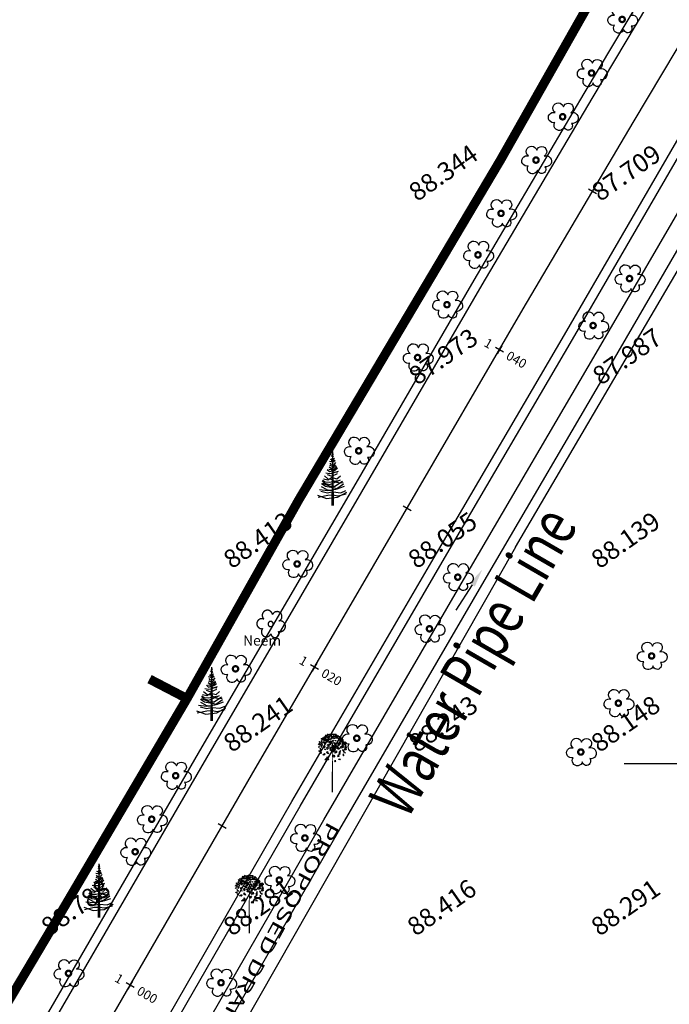
# Model space of a CAD drawing. Extents: x 10915 to 11928, y 9539 to 10230.
# Drawn here: x 11065 to 11100, y 10061 to 10114 of the extents above; entities that cross this region are included whole.
import ezdxf
from ezdxf.enums import TextEntityAlignment as Align

# ---------------------------------------------------------------- set-up
doc = ezdxf.new("R2010")
doc.units = 0
doc.header["$LTSCALE"] = 25.4
doc.header["$MEASUREMENT"] = 0
for name, pattern in [('ACAD_ISO04W100', [30, 24, -3, 0, -3]), ('F-LINE', [0.7, 0.5, 0.1, 0.1]), ('FENCELINE1', [36.83, 6.35, -2.54, -2.54, 25.4])]:
    doc.linetypes.add(name, pattern=pattern)
doc.layers.get('0').update_dxf_attribs({"linetype": 'CONTINUOUS'})
for name, color, linetype in [('BOUNDRY', 7, 'CONTINUOUS'), ('DIST', 2, 'CONTINUOUS'), ('DRAIN', 5, 'CONTINUOUS'), ('drain-proposed', 4, 'CONTINUOUS'), ('ECHALA_TREE', 3, 'CONTINUOUS'), ('FENCE', 7, 'CONTINUOUS'), ('GRASS_JOINT', 72, 'CONTINUOUS'), ('LEVELS', 252, 'CONTINUOUS'), ('NEEM', 92, 'CONTINUOUS'), ('PCL', 4, 'CONTINUOUS'), ('ROAD', 1, 'CONTINUOUS'), ('SILVER', 102, 'CONTINUOUS'), ('STALBL-1', 7, 'CONTINUOUS'), ('TEXT', 7, 'CONTINUOUS'), ('TREE', 41, 'CONTINUOUS'), ('WATER_LINE', 141, 'CONTINUOUS')]:
    doc.layers.add(name, color=color, linetype=linetype)
doc.styles.add('0MM', font='simplex.shx', dxfattribs={"height": 0.5})
doc.styles.add('STYLE1', font='txt')
doc.styles.add('STYLE4', font='italic.shx', dxfattribs={"height": 0.03875})

# ---------------------------------------------------------------- blocks, each defined once
blk = doc.blocks.new('TRE')
at = {"layer": 'TREE'}
blk.add_lwpolyline([(-0.48, 0.405, -1.418751), (0.337, 0.974, -1.494177), (1.064, 0.402, -1.307683), (1.142, -0.653, -1.27457), (0.405, -0.982, -1.185274), (-0.497, -0.566, -1.350068), (-0.48, 0.405, 0.167231)], format="xyb", dxfattribs=at)
at = {"layer": 'TREE', "const_width": 0.225}
blk.add_lwpolyline([(0, 0, 1), (0.525, 0, 1)], format="xyb", close=True, dxfattribs=at)
blk = doc.blocks.new('GJ')
at = {"layer": 'GRASS_JOINT', "color": 95, "linetype": 'Continuous'}
for p, q in [((0.59, 2.173), (0.568, 2.195)), ((0.176, 1.731), (0.176, 1.75)), ((-0.179, 1.458), (-0.201, 1.48))]:
    blk.add_line(p, q, dxfattribs=at)
for points in [[(-0.531, 2.205), (-0.517, 2.186), (-0.538, 2.168), (-0.573, 2.191)], [(-0.478, 2.2), (-0.456, 2.218), (-0.453, 2.236), (-0.467, 2.25), (-0.495, 2.232)], [(-0.495, 2.141), (-0.474, 2.155), (-0.453, 2.146), (-0.456, 2.128), (-0.485, 2.123)], [(-0.435, 2.35), (-0.432, 2.336), (-0.456, 2.318), (-0.485, 2.323)], [(-0.4, 2.327), (-0.382, 2.3), (-0.407, 2.282), (-0.442, 2.282), (-0.407, 2.295)], [(-0.379, 2.214), (-0.386, 2.155), (-0.417, 2.15), (-0.435, 2.173)], [(-0.393, 2.391), (-0.382, 2.372), (-0.396, 2.359), (-0.432, 2.363)], [(-0.315, 2.282), (-0.304, 2.25), (-0.389, 2.255), (-0.354, 2.286)], [(-0.272, 2.323), (-0.343, 2.341), (-0.364, 2.382), (-0.354, 2.295), (-0.311, 2.291)], [(-0.336, 2.431), (-0.318, 2.413), (-0.304, 2.382), (-0.343, 2.404)], [(-0.318, 2.214), (-0.304, 2.164), (-0.325, 2.105), (-0.343, 2.137), (-0.318, 2.155)], [(-0.23, 2.463), (-0.29, 2.486), (-0.315, 2.459), (-0.283, 2.44), (-0.279, 2.463), (-0.258, 2.454), (-0.255, 2.44)], [(-0.262, 2.418), (-0.23, 2.395), (-0.248, 2.377), (-0.287, 2.391)], [(-0.255, 2.241), (-0.23, 2.313), (-0.269, 2.264)], [(-0.23, 2.218), (-0.216, 2.186), (-0.237, 2.177), (-0.255, 2.196)], [(-0.173, 2.477), (-0.18, 2.49), (-0.177, 2.527), (-0.223, 2.499), (-0.191, 2.468)], [(-0.17, 2.295), (-0.18, 2.236), (-0.152, 2.218), (-0.191, 2.205), (-0.205, 2.255)], [(-0.022, 2.561), (-0.011, 2.518), (-0.035, 2.504), (-0.078, 2.513)], [(-0.045, 2.222), (-0.031, 2.172), (-0.052, 2.113), (-0.07, 2.145), (-0.045, 2.163)], [(0.344, 2.324), (0.351, 2.297), (0.302, 2.261), (0.245, 2.27)], [(0.415, 2.279), (0.45, 2.224), (0.401, 2.188), (0.33, 2.188), (0.401, 2.215)], [(0.585, 2.188), (0.606, 2.125), (0.436, 2.134), (0.507, 2.197)], [(-0.545, 2.137), (-0.555, 2.096), (-0.598, 2.06), (-0.58, 2.109)], [(-0.555, 1.982), (-0.577, 1.955), (-0.594, 1.969), (-0.58, 2.005)], [(-0.538, 1.815), (-0.545, 1.778), (-0.573, 1.778), (-0.591, 1.806), (-0.566, 1.801)], [(-0.52, 2.091), (-0.517, 2.055), (-0.541, 2.037), (-0.555, 2.06)], [(-0.527, 1.923), (-0.531, 1.869), (-0.467, 1.842), (-0.506, 1.878)], [(-0.502, 1.751), (-0.481, 1.728), (-0.492, 1.683), (-0.517, 1.71)], [(-0.495, 1.987), (-0.492, 1.969), (-0.463, 1.973), (-0.467, 2.001)], [(-0.432, 2.1), (-0.467, 2.046), (-0.442, 2.01), (-0.439, 2.046)], [(-0.315, 1.996), (-0.34, 1.969), (-0.343, 1.919), (-0.379, 1.955), (-0.357, 2.023)], [(-0.322, 1.878), (-0.304, 1.86), (-0.318, 1.846)], [(-0.222, 1.864), (-0.179, 1.9), (-0.172, 1.936), (-0.201, 1.963), (-0.257, 1.927)], [(-0.227, 1.772), (-0.191, 1.736), (-0.163, 1.673), (-0.241, 1.718)], [(-0.198, 2.087), (-0.18, 2.06), (-0.205, 2.037), (-0.226, 2.046), (-0.209, 2.064)], [(-0.14, 2.025), (-0.126, 2.007), (-0.147, 1.989), (-0.183, 2.012)], [(-0.088, 2.122), (-0.095, 2.063), (-0.127, 2.058), (-0.145, 2.081)], [(-0.028, 1.875), (0, 1.839), (-0.042, 1.802), (-0.113, 1.848)], [(0.125, 1.898), (0.104, 1.816), (0.019, 1.744), (0.054, 1.843)], [(0.12, 1.987), (0.149, 1.951), (0.106, 1.915), (0.035, 1.96)], [(0.174, 1.807), (0.181, 1.734), (0.132, 1.698), (0.104, 1.744)], [(0.259, 2.025), (0.302, 2.061), (0.309, 2.097), (0.281, 2.125), (0.224, 2.088)], [(0.224, 1.907), (0.266, 1.934), (0.309, 1.916), (0.302, 1.88), (0.245, 1.871)], [(0.351, 1.825), (0.281, 1.716), (0.33, 1.644), (0.337, 1.716)], [(0.457, 2.052), (0.443, 1.934), (0.38, 1.925), (0.344, 1.97)], [(0.578, 2.052), (0.606, 1.952), (0.564, 1.834), (0.528, 1.898), (0.578, 1.934)], [(-0.34, 1.691), (-0.319, 1.654), (-0.347, 1.627), (-0.418, 1.636)], [(-0.184, 1.473), (-0.163, 1.409), (-0.333, 1.419), (-0.262, 1.482)], [(-0.219, 1.552), (-0.18, 1.515), (-0.195, 1.493), (-0.226, 1.511)], [(0.104, 1.589), (0.061, 1.535), (0.026, 1.562), (0.054, 1.635)], [(0.224, 1.598), (0.231, 1.562), (0.288, 1.571), (0.281, 1.626)]]:
    blk.add_lwpolyline(points, close=True, dxfattribs=at)
at = {"layer": 'GRASS_JOINT', "color": 61, "linetype": 'Continuous'}
for points in [[(-0.205, 2.427), (-0.131, 2.422), (-0.142, 2.386), (-0.191, 2.363), (-0.202, 2.391), (-0.184, 2.404)], [(-0.071, 2.245), (-0.067, 2.191), (-0.142, 2.146), (-0.159, 2.155), (-0.099, 2.186), (-0.131, 2.232)], [(-0.142, 2.527), (-0.117, 2.513), (-0.134, 2.495), (-0.152, 2.504)], [(-0.028, 2.472), (-0.067, 2.445), (-0.117, 2.463), (-0.096, 2.481), (-0.067, 2.472)], [(-0.117, 2.336), (-0.103, 2.304), (-0.113, 2.277), (-0.117, 2.304)], [(-0.025, 2.422), (0.014, 2.386), (0.007, 2.35), (-0.035, 2.313), (-0.071, 2.332), (-0.028, 2.354), (-0.057, 2.395)], [(0.021, 2.273), (0.053, 2.245), (0.035, 2.209), (0.011, 2.241)], [(0.028, 2.463), (0.05, 2.436), (0.035, 2.4), (0.021, 2.418)], [(0.11, 2.527), (0.071, 2.486), (0.053, 2.509), (0.025, 2.495), (0.028, 2.545), (0.06, 2.527)], [(0.078, 2.372), (0.099, 2.336), (0.06, 2.323), (0.042, 2.336)], [(0.06, 2.141), (0.085, 2.114), (0.12, 2.137), (0.12, 2.155), (0.085, 2.141), (0.046, 2.164)], [(0.135, 2.444), (0.142, 2.405), (0.117, 2.405), (0.099, 2.442)], [(0.131, 2.268), (0.156, 2.245), (0.145, 2.236), (0.12, 2.245)], [(0.19, 2.454), (0.164, 2.512), (0.127, 2.51), (0.136, 2.475), (0.155, 2.489), (0.164, 2.467), (0.157, 2.455)], [(0.182, 2.41), (0.231, 2.355), (0.198, 2.336), (0.147, 2.355), (0.159, 2.382), (0.181, 2.379)], [(0.234, 2.138), (0.216, 2.188), (0.18, 2.17), (0.191, 2.138), (0.209, 2.151)], [(0.24, 2.423), (0.244, 2.438), (0.272, 2.461), (0.221, 2.474), (0.221, 2.429)], [(0.241, 2.245), (0.241, 2.223), (0.23, 2.232)], [(0.339, 2.317), (0.292, 2.326), (0.27, 2.373), (0.298, 2.371), (0.312, 2.345)], [(0.297, 2.436), (0.305, 2.409), (0.28, 2.408), (0.274, 2.427)], [(0.353, 2.089), (0.346, 2.139), (0.282, 2.184), (0.297, 2.153)], [(0.406, 2.376), (0.384, 2.337), (0.356, 2.345), (0.333, 2.381)], [(0.347, 2.264), (0.393, 2.218), (0.34, 2.227)], [(0.475, 2.258), (0.419, 2.257), (0.422, 2.285), (0.393, 2.296), (0.43, 2.329), (0.44, 2.293)], [(0.453, 2.182), (0.471, 2.168), (0.456, 2.164)], [(-0.109, 1.914), (-0.084, 1.887), (-0.049, 1.909), (-0.049, 1.927), (-0.084, 1.914), (-0.123, 1.936)], [(-0.041, 2), (-0.01, 1.973), (-0.027, 1.937), (-0.052, 1.969)], [(0.012, 2.071), (0.061, 2.015), (0.028, 1.997), (-0.023, 2.016), (-0.011, 2.043), (0.011, 2.04)], [(0.007, 2.118), (-0.007, 2.123), (-0.018, 2.105), (0.007, 2.096)], [(0.007, 1.933), (0.025, 1.923), (0.014, 1.914), (0, 1.919)], [(0.18, 2.07), (0.141, 2.043), (0.091, 2.061), (0.112, 2.079), (0.141, 2.07)], [(0.199, 2.02), (0.238, 1.983), (0.23, 1.947), (0.188, 1.911), (0.153, 1.929), (0.195, 1.952), (0.167, 1.992)], [(0.322, 2.06), (0.304, 2.109), (0.269, 2.091), (0.279, 2.06), (0.297, 2.073)], [(0.481, 2.023), (0.474, 2.073), (0.41, 2.118), (0.425, 2.087)], [(0.506, 1.737), (0.495, 1.815), (0.439, 1.846), (0.471, 1.801)], [(0.517, 1.978), (0.499, 1.96), (0.478, 1.973)], [(0.559, 2.128), (0.534, 2.141), (0.499, 2.105), (0.524, 2.078), (0.573, 2.073), (0.58, 2.105)], [(0.559, 1.91), (0.587, 1.923), (0.598, 1.864), (0.587, 1.851), (0.538, 1.851), (0.545, 1.864), (0.573, 1.874)], [(0.541, 1.737), (0.538, 1.706), (0.559, 1.71), (0.562, 1.742)], [(0.12, 1.329), (0.149, 1.37), (0.11, 1.37), (0.085, 1.361)], [(0.301, 1.456), (0.347, 1.447), (0.322, 1.415), (0.283, 1.425)], [(0.485, 1.583), (0.499, 1.633), (0.474, 1.669), (0.463, 1.638), (0.474, 1.62)]]:
    blk.add_lwpolyline(points, close=True, dxfattribs=at)
at = {"layer": 'GRASS_JOINT', "color": 65}
blk.add_lwpolyline([(0, 1.919, 0.0281, 0.0656, 0), (0, 0, 0.0281, 0.0281, 0)], format="xyseb", dxfattribs=at)
blk = doc.blocks.new('SIL')
for p, q in [((-0.214848, 5.696704), (0.006016, 5.555136)), ((-0.159616, 5.88544), (-0.086016, 5.791072)), ((-0.076832, 6.144), (-0.1536, 0)), ((-0.104416, 5.979808), (0.006016, 5.979808)), ((-0.104416, 5.555136), (0.042816, 5.673088)), ((-0.076832, 6.144), (0, 0)), ((-0.067616, 5.814656), (0.024416, 5.909024)), ((-0.030816, 4.941696), (-0.41728, 5.036064)), ((-0.104416, 5.177632), (-0.30688, 5.248416)), ((-0.214848, 5.3192), (0.024416, 5.272)), ((-0.214848, 5.106848), (-0.086016, 5.083264)), ((-0.159616, 5.437152), (0.024416, 5.366368)), ((-0.049216, 5.083264), (0.171648, 5.201216)), ((0.226848, 5.083264), (-0.030816, 4.941696)), ((0.024416, 5.295584), (0.153216, 5.389984)), ((0.024416, 5.366368), (0.098016, 5.272)), ((-1.392672, 1.63856), (-0.638144, 1.426208)), ((-1.355872, 2.157632), (-0.785344, 1.850912)), ((-0.785344, 1.827328), (-0.159616, 1.68576)), ((-0.638144, 1.426208), (-0.141216, 1.544192)), ((-0.012416, 1.544192), (0.870976, 1.449824)), ((0.870976, 1.449824), (1.459904, 1.709344))]:
    blk.add_line(p, q)
for points in [[(-0.41728, 4.611392), (-0.086016, 4.469824), (0.226848, 4.65856)], [(0.282048, 4.918112), (0.116416, 4.729344), (-0.214848, 4.65856), (-0.36208, 4.847328)], [(-0.030816, 4.304672), (0.35568, 4.564192)], [(-0.840576, 3.714816), (-0.41728, 3.644032), (-0.159616, 3.667616), (0.594912, 3.927168)], [(-0.693344, 3.52608), (-0.159616, 3.337312), (0.502912, 3.644032)], [(-0.674944, 4.09232), (-0.41728, 3.879968), (0.190048, 4.04512), (0.484512, 4.281056)], [(-0.509312, 4.13952), (0.042816, 4.09232), (0.41088, 4.422624)], [(-0.472512, 4.39904), (-0.086016, 4.13952)], [(-0.270048, 3.997952), (0.061216, 3.8328), (0.502912, 3.809184)], [(-0.012416, 3.148576), (0.42928, 3.030592), (0.834176, 3.384512)], [(-1.576704, 1.803712), (-0.619712, 1.709344), (0.300448, 1.850912), (1.16544, 2.464352)], [(-1.337472, 2.487936), (-0.895776, 2.181216), (0.153216, 2.016064), (0.46608, 1.898112), (1.294272, 2.181216)], [(-1.263872, 2.55872), (-0.32528, 2.204832), (0.208448, 2.204832), (1.055008, 2.771072)], [(-1.24544, 2.794656), (-0.987808, 2.535136), (-0.38048, 2.393568), (0.834176, 2.91264)], [(-1.20864, 2.86544), (-0.914176, 2.676704), (-0.39888, 2.653088), (0.44768, 2.841856)], [(-1.11664, 3.030592), (-0.619712, 2.91264), (-0.122816, 3.21936)], [(-1.006208, 3.360896), (-0.619712, 3.054176), (0.042816, 2.959808)], [(-0.067616, 2.86544), (0.39248, 2.653088), (0.852576, 2.582304), (1.12864, 2.629504)], [(-1.797568, 1.166688), (-0.748544, 0.789184), (0.502912, 0.930752), (1.551904, 1.520608)], [(-1.723936, 0.930752), (-0.619712, 1.166688), (-0.067616, 1.190272), (0.576512, 1.095904), (1.478304, 1.33184)]]:
    blk.add_lwpolyline(points)
blk = doc.blocks.new('NE')
at = {"layer": 'NEEM'}
for points in [[(0.34, 1.7, 0), (0.34, 1.73, 0), (0.33, 1.76, 0), (0.32, 1.79, 0), (0.32, 1.81, 0), (0.31, 1.84, 0), (0.3, 1.87, 0), (0.29, 1.89, 0), (0.28, 1.92, 0), (0.27, 1.94, 0), (0.26, 1.97, 0), (0.25, 2, 0), (0.23, 2.02, 0), (0.22, 2.04, 0), (0.2, 2.07, 0), (0.19, 2.09, 0), (0.17, 2.12, 0), (0.16, 2.14, 0), (0.14, 2.16, 0), (0.12, 2.18, 0), (0.1, 2.2, 0), (0.08, 2.22, 0), (0.06, 2.24, 0), (0.04, 2.26, 0), (0.02, 2.28, 0), (0, 2.3, 0), (-0.02, 2.32, 0), (-0.04, 2.33, 0), (-0.07, 2.35, 0), (-0.09, 2.36, 0), (-0.12, 2.38, 0), (-0.14, 2.39, 0), (-0.16, 2.41, 0), (-0.19, 2.42, 0), (-0.22, 2.43, 0), (-0.24, 2.44, 0), (-0.27, 2.45, 0), (-0.29, 2.46, 0), (-0.32, 2.47, 0), (-0.35, 2.48, 0), (-0.38, 2.48, 0), (-0.4, 2.49, 0), (-0.43, 2.49, 0), (-0.46, 2.5, 0), (-0.49, 2.5, 0), (-0.51, 2.5, 0), (-0.54, 2.51, 0), (-0.57, 2.51, 0), (-0.6, 2.51, 0), (-0.63, 2.51, 0), (-0.65, 2.5, 0), (-0.68, 2.5, 0), (-0.71, 2.5, 0), (-0.74, 2.5, 0), (-0.77, 2.49, 0), (-0.79, 2.48, 0), (-0.82, 2.48, 0), (-0.85, 2.47, 0), (-0.87, 2.46, 0), (-0.9, 2.45, 0), (-0.93, 2.44, 0), (-0.95, 2.43, 0), (-0.98, 2.42, 0), (-1.01, 2.41, 0), (-1.03, 2.4, 0), (-1.05, 2.38, 0), (-1.08, 2.37, 0), (-1.1, 2.35, 0), (-1.13, 2.34, 0), (-1.15, 2.32, 0), (-1.17, 2.31, 0), (-1.19, 2.29, 0), (-1.21, 2.27, 0), (-1.24, 2.25, 0), (-1.26, 2.23, 0), (-1.27, 2.21, 0), (-1.29, 2.19, 0), (-1.31, 2.17, 0), (-1.33, 2.15, 0), (-1.35, 2.12, 0), (-1.36, 2.1, 0), (-1.38, 2.08, 0), (-1.39, 2.05, 0), (-1.41, 2.03, 0), (-1.42, 2.01, 0), (-1.43, 1.98, 0), (-1.45, 1.96, 0), (-1.46, 1.93, 0), (-1.47, 1.9, 0), (-1.48, 1.88, 0), (-1.49, 1.85, 0), (-1.49, 1.82, 0), (-1.5, 1.8, 0), (-1.51, 1.77, 0), (-1.51, 1.74, 0), (-1.52, 1.71, 0), (-1.52, 1.69, 0), (-1.53, 1.66, 0), (-1.53, 1.63, 0), (-1.53, 1.6, 0), (-1.53, 1.57, 0), (-1.53, 1.55, 0), (-1.53, 1.52, 0), (-1.53, 1.49, 0), (-1.52, 1.46, 0), (-1.52, 1.43, 0), (-1.52, 1.41, 0), (-1.51, 1.38, 0), (-1.5, 1.35, 0), (-1.5, 1.32, 0), (-1.49, 1.3, 0), (-1.48, 1.27, 0), (-1.47, 1.24, 0), (-1.46, 1.22, 0), (-1.45, 1.19, 0), (-1.44, 1.17, 0), (-1.43, 1.14, 0), (-1.41, 1.12, 0), (-1.4, 1.09, 0), (-1.39, 1.07, 0), (-1.37, 1.04, 0), (-1.35, 1.02, 0), (-1.34, 1, 0), (-1.32, 0.98, 0), (-1.3, 0.95, 0), (-1.28, 0.93, 0), (-1.26, 0.91, 0), (-1.24, 0.89, 0), (-1.22, 0.87, 0)], [(1.5, 0.54, 0), (1.53, 0.55, 0), (1.55, 0.56, 0), (1.57, 0.57, 0), (1.6, 0.59, 0), (1.62, 0.6, 0), (1.65, 0.62, 0), (1.67, 0.63, 0), (1.69, 0.65, 0), (1.71, 0.66, 0), (1.73, 0.68, 0), (1.75, 0.7, 0), (1.77, 0.72, 0), (1.79, 0.74, 0), (1.81, 0.76, 0), (1.83, 0.78, 0), (1.85, 0.8, 0), (1.86, 0.82, 0), (1.88, 0.84, 0), (1.9, 0.86, 0), (1.91, 0.88, 0), (1.93, 0.91, 0), (1.94, 0.93, 0), (1.95, 0.96, 0), (1.96, 0.98, 0), (1.98, 1.01, 0), (1.99, 1.03, 0), (2, 1.06, 0), (2, 1.08, 0), (2.01, 1.11, 0), (2.02, 1.13, 0), (2.03, 1.16, 0), (2.03, 1.19, 0), (2.04, 1.21, 0), (2.04, 1.24, 0), (2.04, 1.27, 0), (2.05, 1.29, 0), (2.05, 1.32, 0), (2.05, 1.35, 0), (2.05, 1.38, 0), (2.05, 1.4, 0), (2.05, 1.43, 0), (2.04, 1.46, 0), (2.04, 1.49, 0), (2.04, 1.51, 0), (2.03, 1.54, 0), (2.03, 1.57, 0), (2.02, 1.59, 0), (2.01, 1.62, 0), (2, 1.64, 0), (1.99, 1.67, 0), (1.98, 1.7, 0), (1.97, 1.72, 0), (1.96, 1.74, 0), (1.95, 1.77, 0), (1.94, 1.79, 0), (1.92, 1.82, 0), (1.91, 1.84, 0), (1.89, 1.86, 0), (1.88, 1.88, 0), (1.86, 1.91, 0), (1.84, 1.93, 0), (1.83, 1.95, 0), (1.81, 1.97, 0), (1.79, 1.99, 0), (1.77, 2.01, 0), (1.75, 2.03, 0), (1.73, 2.04, 0), (1.71, 2.06, 0), (1.69, 2.08, 0), (1.66, 2.09, 0), (1.64, 2.11, 0), (1.62, 2.12, 0), (1.59, 2.14, 0), (1.57, 2.15, 0), (1.55, 2.16, 0), (1.52, 2.17, 0), (1.5, 2.18, 0), (1.47, 2.19, 0), (1.45, 2.2, 0), (1.42, 2.21, 0), (1.39, 2.22, 0), (1.37, 2.22, 0), (1.34, 2.23, 0), (1.31, 2.24, 0), (1.29, 2.24, 0), (1.26, 2.24, 0), (1.23, 2.25, 0), (1.21, 2.25, 0), (1.18, 2.25, 0), (1.15, 2.25, 0), (1.12, 2.25, 0), (1.1, 2.25, 0), (1.07, 2.24, 0), (1.04, 2.24, 0), (1.01, 2.24, 0), (0.99, 2.23, 0), (0.96, 2.23, 0), (0.93, 2.22, 0), (0.91, 2.21, 0), (0.88, 2.2, 0), (0.86, 2.2, 0), (0.83, 2.19, 0), (0.81, 2.18, 0), (0.78, 2.16, 0), (0.76, 2.15, 0), (0.73, 2.14, 0), (0.71, 2.13, 0), (0.69, 2.11, 0), (0.66, 2.1, 0), (0.64, 2.08, 0), (0.62, 2.07, 0), (0.6, 2.05, 0), (0.58, 2.03, 0), (0.56, 2.01, 0), (0.54, 1.99, 0), (0.52, 1.97, 0), (0.5, 1.95, 0), (0.48, 1.93, 0), (0.46, 1.91, 0), (0.45, 1.89, 0), (0.43, 1.87, 0), (0.42, 1.85, 0), (0.4, 1.82, 0), (0.39, 1.8, 0), (0.37, 1.78, 0), (0.36, 1.75, 0), (0.35, 1.73, 0), (0.34, 1.7, 0)], [(-1.22, 0.87, 0), (-1.25, 0.88, 0), (-1.27, 0.89, 0), (-1.3, 0.9, 0), (-1.32, 0.91, 0), (-1.35, 0.92, 0), (-1.37, 0.93, 0), (-1.4, 0.93, 0), (-1.42, 0.94, 0), (-1.45, 0.94, 0), (-1.48, 0.95, 0), (-1.5, 0.95, 0), (-1.53, 0.95, 0), (-1.55, 0.96, 0), (-1.58, 0.96, 0), (-1.61, 0.96, 0), (-1.63, 0.96, 0), (-1.66, 0.96, 0), (-1.69, 0.95, 0), (-1.71, 0.95, 0), (-1.74, 0.95, 0), (-1.76, 0.94, 0), (-1.79, 0.94, 0), (-1.82, 0.93, 0), (-1.84, 0.93, 0), (-1.87, 0.92, 0), (-1.89, 0.91, 0), (-1.92, 0.9, 0), (-1.94, 0.89, 0), (-1.97, 0.88, 0), (-1.99, 0.87, 0), (-2.01, 0.86, 0), (-2.04, 0.85, 0), (-2.06, 0.83, 0), (-2.08, 0.82, 0), (-2.1, 0.81, 0), (-2.13, 0.79, 0), (-2.15, 0.78, 0), (-2.17, 0.76, 0), (-2.19, 0.74, 0), (-2.21, 0.72, 0), (-2.23, 0.71, 0), (-2.25, 0.69, 0), (-2.26, 0.67, 0), (-2.28, 0.65, 0), (-2.3, 0.63, 0), (-2.31, 0.61, 0), (-2.33, 0.59, 0), (-2.35, 0.57, 0), (-2.36, 0.55, 0), (-2.37, 0.52, 0), (-2.39, 0.5, 0), (-2.4, 0.48, 0), (-2.41, 0.45, 0), (-2.42, 0.43, 0), (-2.43, 0.41, 0), (-2.44, 0.38, 0), (-2.45, 0.36, 0), (-2.46, 0.33, 0), (-2.47, 0.31, 0), (-2.48, 0.28, 0), (-2.48, 0.26, 0), (-2.49, 0.23, 0), (-2.49, 0.2, 0), (-2.5, 0.18, 0), (-2.5, 0.15, 0), (-2.5, 0.13, 0), (-2.5, 0.1, 0), (-2.5, 0.07, 0), (-2.51, 0.05, 0), (-2.5, 0.02, 0), (-2.5, -0.01, 0), (-2.5, -0.03, 0), (-2.5, -0.06, 0), (-2.49, -0.08, 0), (-2.49, -0.11, 0), (-2.48, -0.14, 0), (-2.48, -0.16, 0), (-2.47, -0.19, 0), (-2.46, -0.21, 0), (-2.46, -0.24, 0), (-2.45, -0.26, 0), (-2.44, -0.29, 0), (-2.43, -0.31, 0), (-2.42, -0.33, 0), (-2.41, -0.36, 0), (-2.39, -0.38, 0), (-2.38, -0.4, 0), (-2.37, -0.43, 0), (-2.35, -0.45, 0), (-2.34, -0.47, 0), (-2.32, -0.49, 0), (-2.3, -0.51, 0), (-2.29, -0.53, 0), (-2.27, -0.55, 0), (-2.25, -0.57, 0), (-2.23, -0.59, 0), (-2.21, -0.61, 0), (-2.2, -0.63, 0), (-2.18, -0.64, 0), (-2.15, -0.66, 0), (-2.13, -0.68, 0), (-2.11, -0.69, 0), (-2.09, -0.7, 0), (-2.07, -0.72, 0), (-2.04, -0.73, 0), (-2.02, -0.74, 0), (-2, -0.76, 0), (-1.97, -0.77, 0), (-1.95, -0.78, 0), (-1.93, -0.79, 0), (-1.9, -0.8, 0), (-1.88, -0.81, 0), (-1.85, -0.81, 0), (-1.83, -0.82, 0), (-1.8, -0.83, 0), (-1.77, -0.83, 0), (-1.75, -0.84, 0), (-1.72, -0.84, 0), (-1.7, -0.84, 0), (-1.67, -0.85, 0), (-1.64, -0.85, 0), (-1.62, -0.85, 0), (-1.59, -0.85, 0), (-1.56, -0.85, 0), (-1.54, -0.85, 0), (-1.51, -0.84, 0), (-1.49, -0.84, 0), (-1.46, -0.84, 0)], [(-0.46, 0.06, 0), (-0.46, 0.04, 0), (-0.47, 0.03, 0), (-0.47, 0.02, 0), (-0.47, 0.01, 0), (-0.47, 0, 0), (-0.47, -0.01, 0), (-0.47, -0.02, 0), (-0.46, -0.04, 0), (-0.46, -0.05, 0), (-0.46, -0.06, 0), (-0.46, -0.07, 0), (-0.46, -0.08, 0), (-0.46, -0.09, 0), (-0.45, -0.1, 0), (-0.45, -0.11, 0), (-0.45, -0.13, 0), (-0.45, -0.14, 0), (-0.44, -0.15, 0), (-0.44, -0.16, 0), (-0.43, -0.17, 0), (-0.43, -0.18, 0), (-0.43, -0.19, 0), (-0.42, -0.2, 0), (-0.42, -0.21, 0), (-0.41, -0.22, 0), (-0.41, -0.23, 0), (-0.4, -0.24, 0), (-0.39, -0.25, 0), (-0.39, -0.26, 0), (-0.38, -0.27, 0), (-0.37, -0.28, 0), (-0.37, -0.29, 0), (-0.36, -0.3, 0), (-0.35, -0.31, 0), (-0.34, -0.31, 0), (-0.34, -0.32, 0), (-0.33, -0.33, 0), (-0.32, -0.34, 0), (-0.31, -0.35, 0), (-0.3, -0.35, 0), (-0.29, -0.36, 0), (-0.29, -0.37, 0), (-0.28, -0.38, 0), (-0.27, -0.38, 0), (-0.26, -0.39, 0), (-0.25, -0.39, 0), (-0.24, -0.4, 0), (-0.23, -0.41, 0), (-0.22, -0.41, 0), (-0.21, -0.42, 0), (-0.2, -0.42, 0), (-0.19, -0.43, 0), (-0.18, -0.43, 0), (-0.17, -0.44, 0), (-0.16, -0.44, 0), (-0.15, -0.44, 0), (-0.13, -0.45, 0), (-0.12, -0.45, 0), (-0.11, -0.45, 0), (-0.1, -0.46, 0), (-0.09, -0.46, 0), (-0.08, -0.46, 0), (-0.07, -0.46, 0), (-0.06, -0.46, 0), (-0.04, -0.46, 0), (-0.03, -0.47, 0), (-0.02, -0.47, 0), (-0.01, -0.47, 0), (0, -0.47, 0), (0.01, -0.47, 0), (0.02, -0.47, 0), (0.04, -0.46, 0), (0.05, -0.46, 0), (0.06, -0.46, 0), (0.07, -0.46, 0), (0.08, -0.46, 0), (0.09, -0.46, 0), (0.1, -0.45, 0), (0.11, -0.45, 0), (0.13, -0.45, 0), (0.14, -0.45, 0), (0.15, -0.44, 0), (0.16, -0.44, 0), (0.17, -0.43, 0), (0.18, -0.43, 0), (0.19, -0.43, 0), (0.2, -0.42, 0), (0.21, -0.42, 0), (0.22, -0.41, 0), (0.23, -0.41, 0), (0.24, -0.4, 0), (0.25, -0.39, 0), (0.26, -0.39, 0), (0.27, -0.38, 0), (0.28, -0.37, 0), (0.29, -0.37, 0), (0.3, -0.36, 0), (0.31, -0.35, 0), (0.31, -0.34, 0), (0.32, -0.34, 0), (0.33, -0.33, 0), (0.34, -0.32, 0), (0.35, -0.31, 0), (0.35, -0.3, 0), (0.36, -0.29, 0), (0.37, -0.29, 0), (0.38, -0.28, 0), (0.38, -0.27, 0), (0.39, -0.26, 0), (0.39, -0.25, 0), (0.4, -0.24, 0), (0.41, -0.23, 0), (0.41, -0.22, 0), (0.42, -0.21, 0), (0.42, -0.2, 0), (0.43, -0.19, 0), (0.43, -0.18, 0), (0.44, -0.17, 0), (0.44, -0.16, 0), (0.44, -0.15, 0), (0.45, -0.13, 0), (0.45, -0.12, 0), (0.45, -0.11, 0), (0.46, -0.1, 0), (0.46, -0.09, 0), (0.46, -0.08, 0), (0.46, -0.07, 0), (0.46, -0.06, 0)], [(0.46, -0.06, 0), (0.46, -0.04, 0), (0.47, -0.03, 0), (0.47, -0.02, 0), (0.47, -0.01, 0), (0.47, 0, 0), (0.47, 0.01, 0), (0.47, 0.02, 0), (0.46, 0.04, 0), (0.46, 0.05, 0), (0.46, 0.06, 0), (0.46, 0.07, 0), (0.46, 0.08, 0), (0.46, 0.09, 0), (0.45, 0.1, 0), (0.45, 0.11, 0), (0.45, 0.13, 0), (0.45, 0.14, 0), (0.44, 0.15, 0), (0.44, 0.16, 0), (0.43, 0.17, 0), (0.43, 0.18, 0), (0.43, 0.19, 0), (0.42, 0.2, 0), (0.42, 0.21, 0), (0.41, 0.22, 0), (0.41, 0.23, 0), (0.4, 0.24, 0), (0.39, 0.25, 0), (0.39, 0.26, 0), (0.38, 0.27, 0), (0.37, 0.28, 0), (0.37, 0.29, 0), (0.36, 0.3, 0), (0.35, 0.31, 0), (0.34, 0.31, 0), (0.34, 0.32, 0), (0.33, 0.33, 0), (0.32, 0.34, 0), (0.31, 0.35, 0), (0.3, 0.35, 0), (0.29, 0.36, 0), (0.29, 0.37, 0), (0.28, 0.38, 0), (0.27, 0.38, 0), (0.26, 0.39, 0), (0.25, 0.39, 0), (0.24, 0.4, 0), (0.23, 0.41, 0), (0.22, 0.41, 0), (0.21, 0.42, 0), (0.2, 0.42, 0), (0.19, 0.43, 0), (0.18, 0.43, 0), (0.17, 0.44, 0), (0.16, 0.44, 0), (0.15, 0.44, 0), (0.13, 0.45, 0), (0.12, 0.45, 0), (0.11, 0.45, 0), (0.1, 0.46, 0), (0.09, 0.46, 0), (0.08, 0.46, 0), (0.07, 0.46, 0), (0.06, 0.46, 0), (0.04, 0.46, 0), (0.03, 0.47, 0), (0.02, 0.47, 0), (0.01, 0.47, 0), (0, 0.47, 0), (-0.01, 0.47, 0), (-0.02, 0.47, 0), (-0.04, 0.46, 0), (-0.05, 0.46, 0), (-0.06, 0.46, 0), (-0.07, 0.46, 0), (-0.08, 0.46, 0), (-0.09, 0.46, 0), (-0.1, 0.45, 0), (-0.11, 0.45, 0), (-0.13, 0.45, 0), (-0.14, 0.45, 0), (-0.15, 0.44, 0), (-0.16, 0.44, 0), (-0.17, 0.43, 0), (-0.18, 0.43, 0), (-0.19, 0.43, 0), (-0.2, 0.42, 0), (-0.21, 0.42, 0), (-0.22, 0.41, 0), (-0.23, 0.41, 0), (-0.24, 0.4, 0), (-0.25, 0.39, 0), (-0.26, 0.39, 0), (-0.27, 0.38, 0), (-0.28, 0.37, 0), (-0.29, 0.37, 0), (-0.3, 0.36, 0), (-0.31, 0.35, 0), (-0.31, 0.34, 0), (-0.32, 0.34, 0), (-0.33, 0.33, 0), (-0.34, 0.32, 0), (-0.35, 0.31, 0), (-0.35, 0.3, 0), (-0.36, 0.29, 0), (-0.37, 0.29, 0), (-0.38, 0.28, 0), (-0.38, 0.27, 0), (-0.39, 0.26, 0), (-0.39, 0.25, 0), (-0.4, 0.24, 0), (-0.41, 0.23, 0), (-0.41, 0.22, 0), (-0.42, 0.21, 0), (-0.42, 0.2, 0), (-0.43, 0.19, 0), (-0.43, 0.18, 0), (-0.44, 0.17, 0), (-0.44, 0.16, 0), (-0.44, 0.15, 0), (-0.45, 0.13, 0), (-0.45, 0.12, 0), (-0.45, 0.11, 0), (-0.46, 0.1, 0), (-0.46, 0.09, 0), (-0.46, 0.08, 0), (-0.46, 0.07, 0), (-0.46, 0.06, 0)], [(1.41, -1.34, 0), (1.44, -1.35, 0), (1.47, -1.36, 0), (1.49, -1.36, 0), (1.52, -1.37, 0), (1.55, -1.37, 0), (1.58, -1.38, 0), (1.6, -1.38, 0), (1.63, -1.38, 0), (1.66, -1.39, 0), (1.69, -1.39, 0), (1.72, -1.39, 0), (1.74, -1.39, 0), (1.77, -1.38, 0), (1.8, -1.38, 0), (1.83, -1.38, 0), (1.85, -1.38, 0), (1.88, -1.37, 0), (1.91, -1.37, 0), (1.94, -1.36, 0), (1.96, -1.35, 0), (1.99, -1.35, 0), (2.02, -1.34, 0), (2.04, -1.33, 0), (2.07, -1.32, 0), (2.1, -1.31, 0), (2.12, -1.3, 0), (2.15, -1.28, 0), (2.17, -1.27, 0), (2.2, -1.26, 0), (2.22, -1.24, 0), (2.24, -1.23, 0), (2.27, -1.21, 0), (2.29, -1.2, 0), (2.31, -1.18, 0), (2.33, -1.16, 0), (2.35, -1.14, 0), (2.38, -1.13, 0), (2.4, -1.11, 0), (2.42, -1.09, 0), (2.43, -1.07, 0), (2.45, -1.04, 0), (2.47, -1.02, 0), (2.49, -1, 0), (2.5, -0.98, 0), (2.52, -0.96, 0), (2.54, -0.93, 0), (2.55, -0.91, 0), (2.56, -0.88, 0), (2.58, -0.86, 0), (2.59, -0.83, 0), (2.6, -0.81, 0), (2.61, -0.78, 0), (2.62, -0.76, 0), (2.63, -0.73, 0), (2.64, -0.7, 0), (2.65, -0.68, 0), (2.66, -0.65, 0), (2.66, -0.62, 0), (2.67, -0.6, 0), (2.67, -0.57, 0), (2.68, -0.54, 0), (2.68, -0.51, 0), (2.68, -0.49, 0), (2.69, -0.46, 0), (2.69, -0.43, 0), (2.69, -0.4, 0), (2.69, -0.37, 0), (2.68, -0.35, 0), (2.68, -0.32, 0), (2.68, -0.29, 0), (2.67, -0.26, 0), (2.67, -0.24, 0), (2.66, -0.21, 0), (2.66, -0.18, 0), (2.65, -0.15, 0), (2.64, -0.13, 0), (2.63, -0.1, 0), (2.63, -0.07, 0), (2.62, -0.05, 0), (2.6, -0.02, 0), (2.59, 0, 0), (2.58, 0.03, 0), (2.57, 0.05, 0), (2.55, 0.08, 0), (2.54, 0.1, 0), (2.52, 0.13, 0), (2.51, 0.15, 0), (2.49, 0.17, 0), (2.48, 0.19, 0), (2.46, 0.21, 0), (2.44, 0.24, 0), (2.42, 0.26, 0), (2.4, 0.28, 0), (2.38, 0.3, 0), (2.36, 0.31, 0), (2.34, 0.33, 0), (2.32, 0.35, 0), (2.3, 0.37, 0), (2.27, 0.38, 0), (2.25, 0.4, 0), (2.23, 0.42, 0), (2.2, 0.43, 0), (2.18, 0.44, 0), (2.15, 0.46, 0), (2.13, 0.47, 0), (2.1, 0.48, 0), (2.08, 0.49, 0), (2.05, 0.5, 0), (2.02, 0.51, 0), (2, 0.52, 0), (1.97, 0.53, 0), (1.94, 0.53, 0), (1.92, 0.54, 0), (1.89, 0.55, 0), (1.86, 0.55, 0), (1.83, 0.55, 0), (1.81, 0.56, 0), (1.78, 0.56, 0), (1.75, 0.56, 0), (1.72, 0.56, 0), (1.69, 0.56, 0), (1.67, 0.56, 0), (1.64, 0.56, 0), (1.61, 0.56, 0), (1.58, 0.55, 0), (1.56, 0.55, 0), (1.53, 0.54, 0), (1.5, 0.54, 0)], [(-1.46, -0.84, 0), (-1.48, -0.85, 0), (-1.49, -0.87, 0), (-1.51, -0.89, 0), (-1.52, -0.91, 0), (-1.53, -0.93, 0), (-1.55, -0.95, 0), (-1.56, -0.97, 0), (-1.57, -1, 0), (-1.58, -1.02, 0), (-1.59, -1.04, 0), (-1.6, -1.06, 0), (-1.61, -1.08, 0), (-1.62, -1.11, 0), (-1.63, -1.13, 0), (-1.64, -1.15, 0), (-1.65, -1.17, 0), (-1.65, -1.2, 0), (-1.66, -1.22, 0), (-1.66, -1.25, 0), (-1.67, -1.27, 0), (-1.67, -1.29, 0), (-1.68, -1.32, 0), (-1.68, -1.34, 0), (-1.68, -1.37, 0), (-1.68, -1.39, 0), (-1.68, -1.41, 0), (-1.68, -1.44, 0), (-1.68, -1.46, 0), (-1.68, -1.49, 0), (-1.68, -1.51, 0), (-1.68, -1.54, 0), (-1.67, -1.56, 0), (-1.67, -1.58, 0), (-1.67, -1.61, 0), (-1.66, -1.63, 0), (-1.65, -1.66, 0), (-1.65, -1.68, 0), (-1.64, -1.7, 0), (-1.63, -1.73, 0), (-1.62, -1.75, 0), (-1.62, -1.77, 0), (-1.61, -1.79, 0), (-1.6, -1.82, 0), (-1.58, -1.84, 0), (-1.57, -1.86, 0), (-1.56, -1.88, 0), (-1.55, -1.9, 0), (-1.54, -1.92, 0), (-1.52, -1.94, 0), (-1.51, -1.96, 0), (-1.49, -1.98, 0), (-1.48, -2, 0), (-1.46, -2.02, 0), (-1.45, -2.04, 0), (-1.43, -2.05, 0), (-1.41, -2.07, 0), (-1.39, -2.09, 0), (-1.38, -2.1, 0), (-1.36, -2.12, 0), (-1.34, -2.13, 0), (-1.32, -2.15, 0), (-1.3, -2.16, 0), (-1.28, -2.18, 0), (-1.26, -2.19, 0), (-1.24, -2.2, 0), (-1.22, -2.21, 0), (-1.19, -2.23, 0), (-1.17, -2.24, 0), (-1.15, -2.25, 0), (-1.13, -2.26, 0), (-1.11, -2.27, 0), (-1.08, -2.27, 0), (-1.06, -2.28, 0), (-1.04, -2.29, 0), (-1.01, -2.29, 0), (-0.99, -2.3, 0), (-0.97, -2.31, 0), (-0.94, -2.31, 0), (-0.92, -2.31, 0), (-0.89, -2.32, 0), (-0.87, -2.32, 0), (-0.85, -2.32, 0), (-0.82, -2.32, 0), (-0.8, -2.32, 0), (-0.77, -2.32, 0), (-0.75, -2.32, 0), (-0.72, -2.32, 0), (-0.7, -2.32, 0), (-0.67, -2.32, 0), (-0.65, -2.31, 0), (-0.63, -2.31, 0), (-0.6, -2.3, 0), (-0.58, -2.3, 0), (-0.56, -2.29, 0), (-0.53, -2.29, 0), (-0.51, -2.28, 0), (-0.49, -2.27, 0), (-0.46, -2.26, 0), (-0.44, -2.25, 0), (-0.42, -2.24, 0), (-0.4, -2.23, 0), (-0.37, -2.22, 0), (-0.35, -2.21, 0), (-0.33, -2.2, 0), (-0.31, -2.19, 0), (-0.29, -2.17, 0), (-0.27, -2.16, 0), (-0.25, -2.14, 0), (-0.23, -2.13, 0), (-0.21, -2.11, 0), (-0.19, -2.1, 0), (-0.18, -2.08, 0), (-0.16, -2.07, 0), (-0.14, -2.05, 0), (-0.13, -2.03, 0), (-0.11, -2.01, 0), (-0.09, -1.99, 0), (-0.08, -1.97, 0), (-0.06, -1.95, 0), (-0.05, -1.93, 0), (-0.04, -1.91, 0), (-0.02, -1.89, 0), (-0.01, -1.87, 0), (0, -1.85, 0), (0.01, -1.83, 0), (0.02, -1.81, 0), (0.03, -1.79, 0), (0.04, -1.76, 0)], [(0.04, -1.76, 0), (0.04, -1.78, 0), (0.05, -1.8, 0), (0.05, -1.83, 0), (0.05, -1.85, 0), (0.06, -1.87, 0), (0.06, -1.89, 0), (0.07, -1.91, 0), (0.07, -1.93, 0), (0.08, -1.95, 0), (0.08, -1.97, 0), (0.09, -1.99, 0), (0.1, -2.01, 0), (0.11, -2.03, 0), (0.12, -2.04, 0), (0.13, -2.06, 0), (0.14, -2.08, 0), (0.15, -2.1, 0), (0.16, -2.12, 0), (0.17, -2.13, 0), (0.18, -2.15, 0), (0.19, -2.17, 0), (0.21, -2.18, 0), (0.22, -2.2, 0), (0.23, -2.22, 0), (0.25, -2.23, 0), (0.26, -2.25, 0), (0.28, -2.26, 0), (0.29, -2.28, 0), (0.31, -2.29, 0), (0.33, -2.3, 0), (0.34, -2.31, 0), (0.36, -2.33, 0), (0.38, -2.34, 0), (0.39, -2.35, 0), (0.41, -2.36, 0), (0.43, -2.37, 0), (0.45, -2.38, 0), (0.47, -2.39, 0), (0.49, -2.4, 0), (0.51, -2.41, 0), (0.53, -2.41, 0), (0.55, -2.42, 0), (0.56, -2.43, 0), (0.59, -2.43, 0), (0.61, -2.44, 0), (0.63, -2.44, 0), (0.65, -2.45, 0), (0.67, -2.45, 0), (0.69, -2.45, 0), (0.71, -2.45, 0), (0.73, -2.46, 0), (0.75, -2.46, 0), (0.77, -2.46, 0), (0.79, -2.46, 0), (0.81, -2.46, 0), (0.83, -2.46, 0), (0.85, -2.45, 0), (0.88, -2.45, 0), (0.9, -2.45, 0), (0.92, -2.44, 0), (0.94, -2.44, 0), (0.96, -2.44, 0), (0.98, -2.43, 0), (1, -2.42, 0), (1.02, -2.42, 0), (1.04, -2.41, 0), (1.06, -2.4, 0), (1.08, -2.4, 0), (1.09, -2.39, 0), (1.11, -2.38, 0), (1.13, -2.37, 0), (1.15, -2.36, 0), (1.17, -2.35, 0), (1.19, -2.34, 0), (1.2, -2.32, 0), (1.22, -2.31, 0), (1.24, -2.3, 0), (1.25, -2.29, 0), (1.27, -2.27, 0), (1.28, -2.26, 0), (1.3, -2.24, 0), (1.31, -2.23, 0), (1.33, -2.21, 0), (1.34, -2.2, 0), (1.35, -2.18, 0), (1.37, -2.17, 0), (1.38, -2.15, 0), (1.39, -2.13, 0), (1.4, -2.11, 0), (1.41, -2.1, 0), (1.42, -2.08, 0), (1.43, -2.06, 0), (1.44, -2.04, 0), (1.45, -2.02, 0), (1.46, -2, 0), (1.47, -1.98, 0), (1.48, -1.96, 0), (1.48, -1.94, 0), (1.49, -1.92, 0), (1.49, -1.9, 0), (1.5, -1.88, 0), (1.5, -1.86, 0), (1.51, -1.84, 0), (1.51, -1.82, 0), (1.51, -1.8, 0), (1.52, -1.78, 0), (1.52, -1.76, 0), (1.52, -1.74, 0), (1.52, -1.72, 0), (1.52, -1.7, 0), (1.52, -1.68, 0), (1.51, -1.65, 0), (1.51, -1.63, 0), (1.51, -1.61, 0), (1.51, -1.59, 0), (1.5, -1.57, 0), (1.5, -1.55, 0), (1.49, -1.53, 0), (1.49, -1.51, 0), (1.48, -1.49, 0), (1.47, -1.47, 0), (1.47, -1.45, 0), (1.46, -1.43, 0), (1.45, -1.41, 0), (1.44, -1.39, 0), (1.43, -1.38, 0), (1.42, -1.36, 0), (1.41, -1.34, 0)]]:
    blk.add_polyline3d(points, dxfattribs=at)
at = {"layer": 'NEEM', "style": 'STYLE4'}
blk.add_text('Neem ', height=1.83, rotation=359.9528, dxfattribs=at).set_placement((-4.99, -3.91))
blk = doc.blocks.new('*U344')
blk.add_lwpolyline([(9867.339, 10163.356), (9859.358, 10167.815), (9830.01, 10167.815)])
blk.add_solid([(9867.502, 10163.647), (9869.085, 10162.38), (9867.176, 10163.065)])
blk = doc.blocks.new('STALBL')
for p, q in [((0.0424, 0), (-0.0424, 0)), ((0, 0.0424), (0, -0.0415))]:
    blk.add_line(p, q)
blk.add_attdef('STAMAN', text='', height=0.0833).set_placement((-0.08, 0), align=Align.MIDDLE_RIGHT)
blk.add_attdef('STAPRE', text='', height=0.0833).set_placement((0.08, 0), align=Align.MIDDLE_LEFT)
blk = doc.blocks.new('STA_TIC')
blk.add_line((0, -0.04165), (0, 0.04165))

msp = doc.modelspace()

# ---------------------------------------------------------------- linework, layer by layer
msp.add_lwpolyline([(11089.207, 10083.617), (11088.315, 10082.241)])
msp.add_solid([(11089.067, 10083.708), (11089.75, 10084.457), (11089.347, 10083.527)])
at = {"layer": 'BOUNDRY', "linetype": 'ACAD_ISO04W100', "const_width": 0.5}
for points in [[(11061.342, 10056.516), (11066.196, 10064.696), (11073.685, 10077.426), (11079.773, 10088.256), (11090.739, 10106.746), (11096.815, 10117.476), (11103.129, 10127.776), (11107.457, 10135.526), (11115.605, 10148.636), (11126.108, 10166.936), (11140.596, 10189.326), (11152.793, 10185.166)], [(11073.685, 10077.426), (11071.647, 10078.488)]]:
    msp.add_lwpolyline(points, dxfattribs=at)
at = {"layer": 'DRAIN'}
for points in [[(11023.778, 9983.739), (11025.23, 9988.188), (11030.202, 9997.651), (11034.954, 10005.828), (11036.789, 10009.196), (11043.7, 10020.94), (11052.92, 10036.701), (11058.9, 10047.051), (11066.739, 10060.341), (11074.956, 10074.552), (11083.194, 10088.691), (11089.737, 10099.95), (11095.731, 10110.108), (11103.637, 10123.379), (11115.186, 10143.179), (11122.015, 10154.618), (11128.32, 10165.37), (11137.667, 10181.371)], [(11041.008, 10005.888), (11048.156, 10018.3), (11057.119, 10033.631), (11063.324, 10044.292), (11071.047, 10057.281), (11079.396, 10071.829), (11087.381, 10085.551), (11094.214, 10097.24), (11100.335, 10107.782), (11108.251, 10121.064), (11119.569, 10140.253), (11126.588, 10152.133), (11133.118, 10163.167), (11139.129, 10171.981)]]:
    msp.add_lwpolyline(points, dxfattribs=at)
at = {"layer": 'drain-proposed'}
for points in [[(11072.779, 10056.269), (11081.133, 10070.825), (11089.114, 10084.54), (11095.948, 10096.231), (11101.473, 10105.747), (11105.964, 10108.528), (11108.362, 10112.577), (11108.33, 10117.279), (11109.977, 10120.041), (11121.296, 10139.234), (11128.315, 10151.113), (11134.812, 10162.09), (11140.669, 10170.679)], [(11073.642, 10055.765), (11081.999, 10070.325), (11089.978, 10084.036), (11096.812, 10095.727), (11102.212, 10105.028), (11106.7, 10107.807), (11109.364, 10112.306), (11109.332, 10117.006), (11110.837, 10119.531), (11122.158, 10138.726), (11129.176, 10150.604), (11135.656, 10161.553), (11141.412, 10169.993)]]:
    msp.add_lwpolyline(points, dxfattribs=at)
at = {"layer": 'FENCE', "linetype": 'F-LINE'}
for points in [[(11103.129, 10127.776), (11096.815, 10117.476), (11090.739, 10106.746)], [(11090.739, 10106.746), (11079.773, 10088.256), (11073.685, 10077.426), (11066.196, 10064.696)], [(11066.196, 10064.696), (11061.342, 10056.516)]]:
    msp.add_lwpolyline(points, dxfattribs=at)
at = {"layer": 'PCL', "color": 6}
msp.add_lwpolyline([(11068.979, 10059.032), (11077.2, 10073.25), (11085.436, 10087.387), (11091.976, 10098.639), (11097.962, 10108.785), (11105.872, 10122.061), (11117.42, 10141.86), (11124.247, 10153.297), (11130.559, 10164.06), (11135.444, 10172.423, -0.377193), (11154.247, 10178.668)], format="xyb", dxfattribs=at)
at = {"layer": 'ROAD'}
for points in [[(11023.297, 9983.896), (11024.762, 9988.386), (11029.759, 9997.896), (11034.513, 10006.076), (11036.348, 10009.446), (11043.263, 10021.196), (11052.482, 10036.956), (11058.463, 10047.306), (11066.302, 10060.596), (11074.518, 10074.806), (11082.756, 10088.946), (11089.3, 10100.206), (11095.295, 10110.366), (11103.201, 10123.636), (11114.75, 10143.436), (11121.579, 10154.876), (11127.883, 10165.626), (11137.23, 10181.626)], [(11041.446, 10005.636), (11048.593, 10018.046), (11057.556, 10033.376), (11063.76, 10044.036), (11071.483, 10057.026), (11079.834, 10071.576), (11087.818, 10085.296), (11094.651, 10096.986), (11100.771, 10107.526), (11108.686, 10120.806), (11120.004, 10139.996), (11127.023, 10151.876), (11133.545, 10162.896), (11139.547, 10171.696)]]:
    msp.add_lwpolyline(points, dxfattribs=at)
at = {"layer": 'WATER_LINE', "linetype": 'FENCELINE1'}
for points in [[(11091.552, 10085.676), (11106.758, 10111.626), (11142.224, 10171.165), (11154.474, 10172.432), (11196.98, 10152.946), (11224.622, 10141.046), (11279.878, 10117.206), (11335.238, 10093.496), (11362.918, 10081.626), (11419.208, 10057.736), (11556.748, 9998.159), (11584.178, 9986.666), (11611.918, 9974.826), (11651.531, 9959.129)], [(11091.552, 10085.676), (11043.328, 10000.965), (11038.08, 9991.745), (11037.623, 9983.07)]]:
    msp.add_lwpolyline(points, dxfattribs=at)

# ---------------------------------------------------------------- block references
at = {"layer": 'ECHALA_TREE'}
msp.add_blockref('*U344', (1267.458, -93.944), dxfattribs=at)
at = {"layer": 'GRASS_JOINT', "xscale": 1.25, "yscale": 1.25, "zscale": 1.25}
for p in [(11081.595, 10072.326), (11077.073, 10064.636)]:
    msp.add_blockref('GJ', p, dxfattribs=at)
at = {"layer": 'NEEM', "xscale": 0.3, "yscale": 0.3, "zscale": 0.3}
msp.add_blockref('NE', (11078.236, 10081.486), dxfattribs=at)
at = {"layer": 'SILVER', "xscale": 0.4759872696144157, "yscale": 0.4759872696144157, "zscale": 0.4759872696118763}
for p in [(11081.638, 10087.946), (11075.063, 10076.206), (11068.933, 10065.506)]:
    msp.add_blockref('SIL', p, dxfattribs=at)
at = {"layer": 'STALBL-1'}
for p, xscale, yscale, zscale, rotation in [((11095.751, 10105.037), 6.002400960384154, 6.002400960384154, 6.002400960384154, 59.45688530571489), ((11085.659, 10087.77), 6.002400960384156, 6.002400960384156, 6.002400960384156, 59.83603250835556), ((11075.6, 10070.484), 6.002400960384154, 6.002400960384154, 6.002400960384154, 59.9641697944741)]:
    msp.add_blockref('STA_TIC', p, dxfattribs=dict(at, xscale=xscale, yscale=yscale, zscale=zscale, rotation=rotation))
ref = msp.add_blockref('STALBL', (11090.684, 10096.416), dxfattribs=dict(at, xscale=6.002400960384154, yscale=6.002400960384154, zscale=6.002400960384154, rotation=329.8360325083555))
ref.add_attrib('STAMAN', '1', dxfattribs={"height": 0.5, "rotation": 329.836, "style": '0MM'}).set_placement((11090.122, 10096.454), align=Align.RIGHT)
ref.add_attrib('STAPRE', '040', (11090.994, 10095.947), dxfattribs={"height": 0.5, "rotation": 329.836, "style": '0MM'})
ref = msp.add_blockref('STALBL', (11080.625, 10079.13), dxfattribs=dict(at, xscale=6.002400960384154, yscale=6.002400960384154, zscale=6.002400960384154, rotation=329.774813336714))
ref.add_attrib('STAMAN', '1', dxfattribs={"height": 0.5, "rotation": 329.7748, "style": '0MM'}).set_placement((11080.064, 10079.168), align=Align.RIGHT)
ref.add_attrib('STAPRE', '020', (11080.935, 10078.66), dxfattribs={"height": 0.5, "rotation": 329.7748, "style": '0MM'})
ref = msp.add_blockref('STALBL', (11070.595, 10061.827), dxfattribs=dict(at, xscale=6.002400960384154, yscale=6.002400960384154, zscale=6.002400960384154, rotation=329.9641697944741))
ref.add_attrib('STAMAN', '1', dxfattribs={"height": 0.5, "rotation": 329.9642, "style": '0MM'}).set_placement((11070.033, 10061.863), align=Align.RIGHT)
ref.add_attrib('STAPRE', '000', (11070.907, 10061.358), dxfattribs={"height": 0.5, "rotation": 329.9642, "style": '0MM'})
at = {"layer": 'TREE', "linetype": 'ByBlock', "xscale": 0.5509704984781313, "yscale": 0.5509704984781313, "zscale": 0.5509704984781313}
for p in [(11097.214, 10114.406), (11095.552, 10111.486), (11093.977, 10109.106), (11092.528, 10106.746), (11090.625, 10103.846), (11089.371, 10101.586), (11097.616, 10100.296), (11087.685, 10098.874), (11095.633, 10097.736), (11086.087, 10095.996), (11082.882, 10090.916), (11079.533, 10084.756), (11088.27, 10084.036), (11086.732, 10081.226), (11098.818, 10079.746), (11076.18, 10079.046), (11097.008, 10077.176), (11082.778, 10075.266), (11094.966, 10074.516), (11072.924, 10073.226), (11071.621, 10070.856), (11079.956, 10069.836), (11070.721, 10069.086), (11078.562, 10067.546), (11067.094, 10062.466), (11075.393, 10061.956)]:
    msp.add_blockref('TRE', p, dxfattribs=at)

# ---------------------------------------------------------------- texts
at = {"layer": 'DIST', "color": 0, "style": 'STYLE1', "width": 1.5}
msp.add_text('PROPOSED DRAIN', height=0.75, rotation=241.4306, dxfattribs=at).set_placement((11078.514, 10064.967), align=Align.MIDDLE)
at = {"layer": 'LEVELS'}
for s, p in [('88.344', (11087.625, 10106.056, 88.344)), ('87.709', (11097.583, 10106.056, 87.709)), ('87.987', (11097.625, 10096.056, 87.987)), ('87.973', (11087.625, 10096.056, 87.973)), ('88.413', (11077.542, 10086.056, 88.413)), ('88.055', (11087.583, 10086.056, 88.055)), ('88.139', (11097.542, 10086.056, 88.139)), ('88.241', (11077.542, 10076.056, 88.241)), ('88.243', (11087.625, 10076.056, 88.243)), ('88.148', (11097.542, 10076.056, 88.148)), ('88.788', (11067.625, 10066.056, 88.788)), ('88.281', (11077.542, 10066.056, 88.281)), ('88.416', (11087.542, 10066.056, 88.416)), ('88.291', (11097.542, 10066.056, 88.291))]:
    msp.add_text(s, height=1, rotation=35, dxfattribs=at).set_placement(p, align=Align.MIDDLE_CENTER)
at = {"layer": 'TEXT', "color": 7, "style": 'STYLE1', "width": 0.75}
msp.add_text('Water Pipe Line ', height=2.5, rotation=59.91, dxfattribs=at).set_placement((11085.663, 10070.777))

doc.saveas('drawing.dxf')
